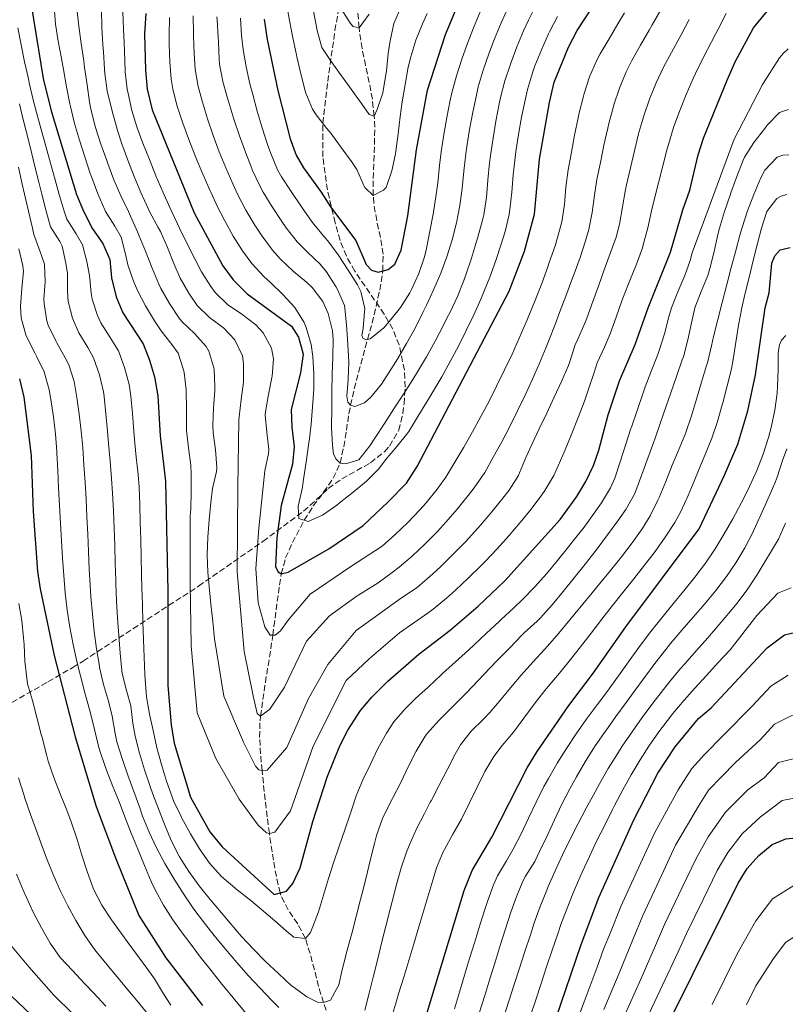
# Model space of a CAD drawing. Units: metres. Extents: x 637407 to 640847, y 4766829 to 4769195.
# Drawn here: x 639467 to 639686, y 4767182 to 4767464 of the extents above; entities that cross this region are included whole.
import ezdxf

# ---------------------------------------------------------------- set-up
doc = ezdxf.new("R2010")
doc.units = ezdxf.units.M
doc.header["$MEASUREMENT"] = 0
doc.linetypes.add('DGN Style 3', pattern=[2.435891, 1.739922, -0.695969])
for name, color, linetype, lineweight in [('Barranco lineal', 142, 'DGN Style 3', 13), ('Curva de nivel directora', 30, 'Continuous', 30), ('Curva de nivel intermedia', 30, 'Continuous', 0), ('Zona arbolada', 92, 'DGN Style 3', 0)]:
    doc.layers.add(name, color=color, linetype=linetype, lineweight=lineweight)

msp = doc.modelspace()

# ---------------------------------------------------------------- linework, layer by layer
at = {"layer": 'Barranco lineal', "color": 142, "linetype": 'DGN Style 3', "lineweight": 13}
for points in [[(639540.32, 4767292.64, 953.67), (639540.93, 4767297.42, 952.32), (639541.57, 4767302.17, 950.94), (639542.06, 4767305.36, 950), (639543.33, 4767309.93, 948.57), (639545.3, 4767314.32, 947.12), (639547.57, 4767318.62, 945.69), (639548.68, 4767320.74, 945), (639551.25, 4767324.83, 943.69), (639554.23, 4767328.73, 942.47), (639556.99, 4767332.74, 941.26), (639558.92, 4767337.1, 940), (639560.01, 4767341.81, 938.6), (639560.75, 4767346.53, 937.13), (639561.47, 4767351.25, 935.69), (639561.93, 4767353.67, 935), (639563.01, 4767358.39, 933.71), (639564.22, 4767363.1, 932.43), (639565.51, 4767367.81, 931.18), (639566.82, 4767372.52, 929.94), (639568.1, 4767377.23, 928.72), (639569.27, 4767381.95, 927.53), (639570.28, 4767386.66, 926.35), (639571.08, 4767391.38, 925.2), (639571.2, 4767392.19, 925), (639571.25, 4767396.95, 923.86), (639570.49, 4767401.77, 922.74), (639569.44, 4767406.63, 921.62), (639568.6, 4767411.51, 920.51), (639568.43, 4767413.77, 920), (639568.42, 4767418.65, 918.91), (639568.6, 4767423.54, 917.82), (639568.8, 4767428.44, 916.75), (639568.86, 4767433.32, 915.69), (639568.74, 4767436.49, 915), (639568.18, 4767441.33, 913.99), (639567.29, 4767446.17, 913.04), (639566.24, 4767451, 912.12), (639565.25, 4767455.83, 911.2), (639564.49, 4767460.67, 910.23), (639564.37, 4767461.8, 910), (639563.99, 4767466.65, 908.88)], [(639554.99, 4767180.43, 985.69), (639554.16, 4767182.58, 985), (639552.79, 4767187.19, 983.68), (639551.59, 4767191.91, 982.47), (639550.36, 4767196.61, 981.25), (639549, 4767200.95, 980), (639546.79, 4767205.15, 978.45), (639544.07, 4767209.09, 976.78), (639541.96, 4767213.31, 975.2), (639541.78, 4767213.96, 975), (639540.7, 4767218.64, 973.59), (639539.82, 4767223.36, 972.2), (639539.08, 4767228.11, 970.83), (639538.69, 4767231.02, 970), (639538.07, 4767235.81, 968.66), (639537.49, 4767240.6, 967.34), (639536.96, 4767245.39, 966.02), (639536.59, 4767249.03, 965), (639536.15, 4767253.79, 963.51), (639535.88, 4767258.54, 961.9), (639536.01, 4767263.3, 960.37), (639536.15, 4767264.57, 960), (639536.8, 4767269.37, 958.82), (639537.53, 4767274.21, 957.85), (639538.31, 4767279.06, 956.95), (639539.08, 4767283.91, 955.96), (639539.67, 4767287.83, 955), (639540.32, 4767292.64, 953.67)]]:
    msp.add_polyline3d(points, dxfattribs=at)
at = {"layer": 'Curva de nivel directora', "color": 30, "linetype": 'Continuous', "lineweight": 30, "flags": 128}
for points, elevation in [([(639537.22, 4767464.26), (639538.04, 4767458.43), (639541.11, 4767443.84), (639544.6, 4767430), (639546.4, 4767425.33), (639548.44, 4767421.71), (639553.52, 4767414.74), (639556.18, 4767410.52), (639563.44, 4767400.9), (639566.45, 4767394.03), (639567.92, 4767392.34), (639569.87, 4767391.83), (639572.68, 4767392.6), (639574.59, 4767394.07), (639576.45, 4767398.09), (639578.32, 4767407.92), (639580.79, 4767426.81), (639584.01, 4767443.91), (639589.09, 4767459.84), (639595.65, 4767475.51)], 925), ([(639620.29, 4767446.18), (639624.37, 4767456.22), (639626.83, 4767460.98), (639632.49, 4767469.61)], 950), ([(639669.81, 4767446.78), (639672.09, 4767452.08), (639677.4, 4767461.82), (639684.06, 4767469.99)], 975), ([(639470.42, 4767468.35), (639473.88, 4767447.23), (639476.17, 4767437.99), (639483.47, 4767414.08), (639485.44, 4767409.24), (639488.02, 4767404.25), (639490.98, 4767400.04), (639492.95, 4767395.44), (639493.44, 4767390.22), (639494.75, 4767384.76), (639496.68, 4767380.15), (639502.53, 4767371.28), (639504.39, 4767366.61), (639505.75, 4767361.79), (639506.71, 4767356.33), (639507.44, 4767344.95), (639508.95, 4767331.9), (639509.64, 4767300.38), (639509.56, 4767273.41), (639510.53, 4767262.09), (639511.37, 4767256.87), (639516.07, 4767241.41), (639521.59, 4767231.49), (639525.15, 4767227.18), (639540.03, 4767213.49), (639543.61, 4767214.44), (639545.4, 4767216.69), (639547.55, 4767221.21), (639551.11, 4767234.41), (639555.27, 4767247.15), (639558.91, 4767256.1), (639561.12, 4767260.59), (639564.77, 4767266.23), (639568, 4767270.04), (639572.59, 4767274.63), (639581.53, 4767282.38), (639590.43, 4767289.24), (639598.45, 4767296.09), (639606.14, 4767303.35), (639621.96, 4767320.97), (639626.78, 4767327.55), (639629.37, 4767331.87), (639631.54, 4767336.39), (639633.08, 4767340.76), (639635.72, 4767350.89), (639638.95, 4767360.64), (639643.51, 4767371.09), (639647.16, 4767381.54), (639653.6, 4767397.48), (639657.08, 4767409.66), (639659.09, 4767415.29), (639661.5, 4767425.41), (639663.07, 4767430.16), (639669.81, 4767446.78)], 975), ([(639503.28, 4767465.87), (639502.94, 4767460.1), (639503.22, 4767449.68), (639503.71, 4767444.22), (639505.07, 4767438.26), (639517.14, 4767408.82), (639525.37, 4767393.65), (639528.33, 4767389.63), (639532.28, 4767385.55), (639545.01, 4767376.34), (639547.07, 4767373.17), (639548.33, 4767368.26), (639547.58, 4767362.99), (639544.95, 4767352.41), (639545.08, 4767347.41), (639545.76, 4767341.79), (639545.26, 4767336.82), (639542.09, 4767324.97), (639540.82, 4767315.69), (639540.42, 4767307.49), (639541.11, 4767306.06), (639542.06, 4767305.36), (639544.1, 4767305.89), (639555.67, 4767312.59), (639565.57, 4767319.25), (639572.57, 4767325.88), (639577.95, 4767331.35), (639581.01, 4767336.1), (639607.36, 4767386.4), (639611.81, 4767397.83), (639614.63, 4767408.39), (639616.11, 4767424.14), (639618.9, 4767440.39), (639620.29, 4767446.18)], 950), ([(639682.65, 4767394.39), (639683.44, 4767396.46), (639684.96, 4767398.2), (639687.83, 4767398.86)], 1000), ([(639578.85, 4767162.97), (639594.45, 4767214.63), (639596.79, 4767220.43), (639602.4, 4767229.92), (639612.53, 4767249.77), (639615.36, 4767254.49), (639624.44, 4767267.7), (639631.56, 4767276.98), (639640.79, 4767290.16), (639661.83, 4767318.24), (639669.1, 4767333.63), (639672.85, 4767342.54), (639675.78, 4767352.11), (639677.92, 4767362.35), (639680.72, 4767381.56), (639681.86, 4767385.9), (639682.65, 4767394.39)], 1000), ([(639467.06, 4767361.21), (639468.39, 4767355.97), (639470.41, 4767339.29), (639470.98, 4767323.28), (639472.29, 4767306.03), (639473.06, 4767301.09), (639477.05, 4767281.97), (639483.07, 4767258.71), (639489.08, 4767238.71), (639494.56, 4767224.02), (639501.28, 4767207.53), (639509.04, 4767195.37), (639519.48, 4767181.71)], 1000), ([(639686.23, 4767287.95), (639691.1, 4767289.08), (639695.91, 4767288.9), (639703.41, 4767287.21), (639707.63, 4767284.34), (639711.36, 4767281), (639714.79, 4767277.37), (639734.84, 4767255.19), (639741.76, 4767247.99), (639752.61, 4767238.37), (639775.43, 4767219.31), (639784, 4767211.35), (639792.99, 4767204.82), (639803.02, 4767198.24), (639807.57, 4767194.67), (639821.77, 4767184.57), (639826.04, 4767182.01)], 1025), ([(639613.46, 4767156.62), (639628.01, 4767199.2), (639633.09, 4767212.66), (639643.11, 4767234.93), (639650.01, 4767248.24), (639654.91, 4767255.86), (639661.64, 4767263.98), (639665.23, 4767267.02), (639681.32, 4767284.2), (639686.23, 4767287.95)], 1025), ([(639647.15, 4767165), (639672.93, 4767216.75), (639675.56, 4767220.94), (639678.91, 4767224.65), (639682.76, 4767227.84), (639686.61, 4767229.46), (639691.59, 4767229.99), (639697.65, 4767229.48), (639702.52, 4767228.18), (639712.59, 4767222.79), (639725.19, 4767214.94), (639758.52, 4767192.78), (639773.15, 4767182.12), (639784.62, 4767172.46)], 1050), ([(639459.21, 4767189.65), (639497.89, 4767153.07)], 1025)]:
    msp.add_lwpolyline(points, dxfattribs=dict(at, elevation=elevation))
at = {"layer": 'Curva de nivel intermedia', "color": 30, "linetype": 'Continuous', "lineweight": 0, "flags": 128}
for points, elevation in [([(639543.63, 4767468.79), (639544.46, 4767463.86), (639545.41, 4767458.95), (639546.42, 4767454.06), (639546.55, 4767453.48), (639547.67, 4767448.61), (639548.97, 4767443.78), (639549.17, 4767443.1), (639551.05, 4767438.46), (639552.04, 4767436.88), (639555.19, 4767432.99), (639556.31, 4767431.58), (639559.28, 4767427.55), (639562.17, 4767423.46), (639563.75, 4767421.2), (639565.71, 4767416.58), (639566, 4767416.05), (639568.43, 4767413.77), (639571.38, 4767415.24), (639572.11, 4767416.08), (639573.75, 4767420.84), (639574.8, 4767425.72), (639574.91, 4767426.46), (639575.55, 4767431.43), (639576.16, 4767436.39), (639576.76, 4767440.63), (639577.54, 4767445.56), (639578.47, 4767450.48), (639579.18, 4767453.46), (639580.67, 4767458.24), (639582.53, 4767462.89), (639583.9, 4767465.9)], 920), ([(639652.63, 4767427.08), (639651.36, 4767422.24), (639650.12, 4767417.4), (639648.89, 4767412.55), (639648.14, 4767409.38), (639647.06, 4767404.5), (639645.8, 4767399.66), (639645.53, 4767398.78), (639643.82, 4767394.07), (639641.92, 4767389.45), (639640.09, 4767384.8), (639639.64, 4767383.57), (639637.98, 4767378.86), (639636.28, 4767374.15), (639634.65, 4767370.36), (639632.63, 4767365.79), (639631.59, 4767362.74), (639630.05, 4767357.99), (639628.92, 4767354.88), (639627.15, 4767350.2), (639625.32, 4767345.55), (639623.41, 4767340.92), (639621.44, 4767336.33), (639620.13, 4767333.59), (639617.63, 4767329.26), (639616.78, 4767327.99), (639613.72, 4767323.94), (639610.52, 4767320.1), (639607.27, 4767316.31), (639603.93, 4767312.58), (639600.5, 4767308.95), (639599.22, 4767307.64), (639595.65, 4767304.14), (639591.99, 4767300.74), (639589.42, 4767298.45), (639585.57, 4767295.26), (639584.17, 4767294.19), (639580.03, 4767291.38), (639575.98, 4767288.46), (639572.57, 4767285.57), (639567.3, 4767281.06), (639560.71, 4767274.79), (639551.25, 4767256.01), (639544.72, 4767237.45), (639540.29, 4767231.38), (639538.69, 4767231.02), (639537.86, 4767231.17), (639535.43, 4767233.34), (639530.04, 4767240.83), (639523.34, 4767252.51), (639518.01, 4767265.6), (639516.27, 4767284.78), (639515.95, 4767302.61), (639516.04, 4767321.95), (639516.14, 4767323.89), (639516.32, 4767328.88), (639516.31, 4767333.88), (639516.14, 4767336.51), (639515.48, 4767341.47), (639514.94, 4767346.44), (639514.9, 4767347.66), (639514.91, 4767352.66), (639514.88, 4767357.66), (639514.86, 4767358.12), (639514.26, 4767363.09), (639514.13, 4767363.82), (639512.51, 4767368.55), (639510.77, 4767371.04), (639507.69, 4767374.95), (639505.82, 4767377.85), (639503.2, 4767382.12), (639500.87, 4767386.54), (639499.77, 4767389.2), (639498.18, 4767393.94), (639497.44, 4767396.95), (639496.21, 4767401.8), (639494.45, 4767404.93), (639491.78, 4767409.16), (639491.56, 4767409.65), (639489.57, 4767414.24), (639487.79, 4767418.92), (639487.39, 4767420.08), (639485.78, 4767424.82), (639484.25, 4767429.58), (639482.86, 4767434.38), (639481.67, 4767439.23), (639481.51, 4767439.98), (639480.55, 4767444.88), (639479.69, 4767449.81), (639479.11, 4767453.02), (639478.18, 4767457.94), (639477.4, 4767462.88), (639477, 4767467.86)], 970), ([(639483.57, 4767467.36), (639484.13, 4767462.29), (639484.81, 4767457.33), (639485.5, 4767452.38), (639485.77, 4767450.38), (639486.45, 4767445.43), (639487.18, 4767440.48), (639487.63, 4767438.08), (639488.88, 4767433.25), (639490.44, 4767428.5), (639492.1, 4767423.78), (639492.4, 4767422.94), (639494.17, 4767418.26), (639496.09, 4767413.64), (639498.33, 4767409.16), (639498.91, 4767407.83), (639500.88, 4767403.33), (639501.31, 4767402.35), (639503.17, 4767397.77), (639505.06, 4767392.93), (639506.99, 4767388.33), (639507.61, 4767387.13), (639510.12, 4767382.81), (639512.85, 4767378.62), (639513.6, 4767377.63), (639517.23, 4767374.22), (639520.61, 4767370.54), (639521.38, 4767369.17), (639522.78, 4767364.38), (639522.82, 4767363.98), (639523.06, 4767358.99), (639523.03, 4767357.92), (639522.71, 4767352.93), (639522.45, 4767347.93), (639522.54, 4767345.8), (639523.29, 4767340.86), (639523.67, 4767335.86), (639523.52, 4767334.66), (639522.35, 4767329.8), (639521.92, 4767325.86), (639521.4, 4767320.89), (639521.01, 4767315.88), (639520.86, 4767310.87), (639521.08, 4767305.88), (639521.46, 4767301.71), (639521.95, 4767296.74), (639522.46, 4767291.76), (639522.94, 4767286.78), (639525.68, 4767270.38), (639531.24, 4767257.13), (639534.69, 4767250.27), (639535.7, 4767249.24), (639536.59, 4767249.03), (639538.09, 4767249.17), (639543.73, 4767255.64), (639549.9, 4767269.66), (639555.43, 4767279.4), (639563.5, 4767289.18), (639576.53, 4767298.52), (639580.71, 4767301.27), (639581.75, 4767302.1), (639585.52, 4767305.38), (639587.78, 4767307.5), (639591.36, 4767310.98), (639594.86, 4767314.54), (639595.86, 4767315.6), (639599.2, 4767319.32), (639602.42, 4767323.13), (639605.57, 4767327.01), (639607.38, 4767329.32), (639610.03, 4767333.56), (639610.36, 4767334.27), (639612.25, 4767338.89), (639613.85, 4767342.41), (639615.98, 4767346.93), (639618.14, 4767351.45), (639620.28, 4767355.97), (639622.37, 4767360.51), (639624.38, 4767365.09), (639624.79, 4767366.18), (639626.31, 4767370.94), (639627.04, 4767372.63), (639629.05, 4767377.21), (639629.59, 4767378.66), (639631.3, 4767383.36), (639633.02, 4767388.05), (639634.62, 4767392.43), (639636.34, 4767397.13), (639638.01, 4767401.84), (639639.01, 4767405.57), (639639.82, 4767410.5), (639640.69, 4767415.44), (639641, 4767416.81)], 965), ([(639490.57, 4767466.85), (639490.68, 4767461.89), (639490.97, 4767456.92), (639491.12, 4767454.94), (639491.49, 4767449.96), (639491.59, 4767448.71), (639492.24, 4767443.76), (639492.69, 4767441.72), (639493.91, 4767436.87), (639495.29, 4767432.07), (639496.43, 4767428.59), (639498.13, 4767423.87), (639499.95, 4767419.21), (639501.89, 4767414.61), (639503.95, 4767410.06), (639504.46, 4767408.99), (639506.87, 4767404.61), (639507.47, 4767403.47), (639509.48, 4767398.9), (639511.32, 4767394.25), (639513.12, 4767390.1), (639515.6, 4767385.75), (639518.01, 4767382.29), (639521.53, 4767378.84), (639525.54, 4767375.82), (639528.76, 4767372.45), (639530.94, 4767367.86), (639531.3, 4767365.67), (639531.26, 4767360.67), (639531.23, 4767360.32), (639530.64, 4767355.36), (639530.02, 4767350.39), (639529.95, 4767349.43), (639529.69, 4767330.09), (639529.47, 4767305.99), (639531.43, 4767283.1), (639534.05, 4767270.4), (639535.14, 4767265.33), (639536.15, 4767264.57), (639538.82, 4767266.61), (639542.97, 4767272.89), (639549.33, 4767286.08), (639555.89, 4767293.35), (639563.86, 4767299.11), (639565.55, 4767300.16), (639569.81, 4767302.85), (639573.89, 4767305.75), (639575.85, 4767307.29), (639579.65, 4767310.55), (639583.29, 4767313.97), (639586.8, 4767317.54), (639589.23, 4767320.15), (639592.51, 4767323.92), (639595.66, 4767327.8), (639597.39, 4767330.05), (639600.36, 4767334.41), (639602.83, 4767338.78), (639605.23, 4767343.18), (639607.55, 4767347.62), (639609.8, 4767352.09), (639611.97, 4767356.59), (639614.06, 4767361.13), (639616.06, 4767365.71), (639617.97, 4767370.33), (639618.71, 4767372.19), (639620.52, 4767376.85), (639621.82, 4767380.28), (639623.58, 4767384.96), (639625.33, 4767389.64), (639625.95, 4767391.31), (639627.67, 4767396.01), (639629.27, 4767400.75), (639630.22, 4767404.03)], 960), ([(639496.71, 4767466.36), (639496.94, 4767461.37), (639497.13, 4767457.53), (639497.25, 4767452.53), (639497.35, 4767449.19), (639497.96, 4767444.23), (639498.2, 4767442.97), (639499.31, 4767438.1), (639500.75, 4767433.43), (639502.48, 4767428.73), (639504.3, 4767424.06), (639506.2, 4767419.44), (639508.16, 4767414.85), (639510.18, 4767410.28), (639510.8, 4767408.91), (639512.91, 4767404.37), (639515.11, 4767399.89), (639517.38, 4767395.43), (639519.24, 4767391.88), (639521.92, 4767387.65), (639523.17, 4767385.96), (639526.69, 4767382.55), (639530.81, 4767379.73), (639534.79, 4767376.7), (639536.89, 4767374.4), (639539.27, 4767370), (639539.82, 4767366.97), (639539.45, 4767361.98), (639539.41, 4767361.65), (639538.48, 4767356.74), (639537.56, 4767351.82), (639537.45, 4767350.92), (639537.92, 4767345.94), (639538.53, 4767340.97), (639538.4, 4767339.82), (639537.35, 4767334.93), (639535.71, 4767318.44), (639534.81, 4767306.91), (639535.43, 4767297.11), (639537.39, 4767290.17), (639538.93, 4767287.82), (639540.31, 4767287.84), (639541.84, 4767289.03), (639544.05, 4767292.12), (639550.34, 4767299.6), (639562.05, 4767307.51), (639570.99, 4767313.3), (639574.74, 4767316.61), (639578.33, 4767320.1), (639581.76, 4767323.73), (639583.59, 4767325.75), (639586.78, 4767329.59), (639589.2, 4767333.07), (639591.81, 4767337.34), (639594.37, 4767341.68), (639596.85, 4767346.04), (639599.26, 4767350.43), (639601.6, 4767354.85), (639603.86, 4767359.3), (639606.06, 4767363.78), (639608.19, 4767368.3), (639610.25, 4767372.85), (639612.25, 4767377.43), (639613.04, 4767379.3), (639614.92, 4767383.93), (639616.71, 4767388.59), (639618.42, 4767393.29), (639618.88, 4767394.57), (639620.51, 4767399.3), (639621.93, 4767404.1), (639622.43, 4767406.21), (639623.18, 4767411.15), (639623.65, 4767416.13), (639624.28, 4767421.09), (639625.19, 4767426.16), (639626.12, 4767431.07), (639627.12, 4767435.97), (639627.42, 4767437.4), (639628.63, 4767442.24), (639628.84, 4767442.97), (639630.41, 4767447.72), (639632.39, 4767452.33), (639633.46, 4767454.33), (639635.99, 4767458.65), (639638.55, 4767462.94), (639640.41, 4767466.1)], 955), ([(639523.64, 4767464.9), (639523.68, 4767464.09), (639524, 4767459.1), (639524.07, 4767457.74), (639524.3, 4767452.74), (639524.43, 4767451.36), (639525.36, 4767446.43), (639526.7, 4767441.61), (639527.05, 4767440.4), (639528.53, 4767435.63), (639530.12, 4767430.89), (639531.81, 4767426.19), (639533.62, 4767421.53), (639533.8, 4767421.08), (639535.92, 4767416.55), (639536.92, 4767414.75), (639539.51, 4767410.48), (639542.26, 4767406.3), (639543.53, 4767404.46), (639546.62, 4767400.53), (639549.64, 4767397.56), (639553.27, 4767394.12), (639555.05, 4767391.87), (639557.76, 4767387.66), (639558.23, 4767386.87), (639560.19, 4767382.28), (639560.3, 4767381.56), (639560.79, 4767376.58), (639561.1, 4767372.72), (639561.39, 4767367.73), (639561.41, 4767366.08), (639561.24, 4767361.08), (639560.83, 4767356.26), (639561.14, 4767354.54), (639561.93, 4767353.67), (639563.21, 4767353.31), (639565.9, 4767354.41), (639567.73, 4767355.97), (639570.85, 4767359.76), (639572.85, 4767362.85), (639575.5, 4767367.1), (639578.01, 4767371.4), (639580.4, 4767375.77), (639582.66, 4767380.25), (639583.67, 4767382.37), (639585.79, 4767386.92), (639587.76, 4767391.5), (639589.53, 4767396.17), (639591.06, 4767401.07), (639592.26, 4767405.94), (639593.21, 4767410.85), (639593.92, 4767415.8), (639594.38, 4767420.77), (639594.92, 4767425.74), (639595.23, 4767427.75), (639596.03, 4767432.68), (639596.93, 4767437.61), (639597.97, 4767442.5), (639598.54, 4767444.85), (639599.93, 4767449.65), (639601.57, 4767454.38), (639603.19, 4767458.61), (639605.1, 4767463.23), (639607.14, 4767467.8)], 935), ([(639530.43, 4767464.58), (639530.71, 4767459.59), (639531.17, 4767455.59), (639532.02, 4767450.66), (639533.13, 4767445.78), (639533.9, 4767442.72), (639535.21, 4767437.89), (639536.64, 4767433.11), (639538.19, 4767428.36), (639539.11, 4767425.77), (639541.05, 4767421.15), (639542.18, 4767419.13), (639544.9, 4767414.93), (639547.89, 4767410.52), (639550.76, 4767406.42), (639551.4, 4767405.53), (639554.6, 4767401.68), (639555.42, 4767400.81), (639558.37, 4767396.78), (639561.27, 4767392.39), (639563.93, 4767388.21), (639564.93, 4767386.3), (639565.99, 4767381.39), (639565.98, 4767380.51), (639565.51, 4767375.62), (639565.16, 4767373.62), (639565.45, 4767372.85), (639566.4, 4767372.43), (639567.56, 4767372.67), (639571.44, 4767375.86), (639573.12, 4767377.76), (639576.23, 4767381.71), (639578.93, 4767385.89), (639579.43, 4767386.85), (639581.51, 4767391.44), (639583.11, 4767396.16), (639583.7, 4767398.61), (639584.69, 4767403.52), (639585.59, 4767408.44), (639586.37, 4767413.38), (639586.91, 4767417.39), (639587.4, 4767422.37), (639587.85, 4767426.27), (639588.64, 4767431.21), (639589.51, 4767436.13), (639590.5, 4767441.03), (639590.99, 4767443.21), (639592.26, 4767448.05), (639593.77, 4767452.81), (639595.33, 4767457.11), (639597.17, 4767461.77), (639599.1, 4767466.37)], 930), ([(639551.02, 4767468.03), (639551.98, 4767463.12), (639552.33, 4767461), (639553.73, 4767456.2), (639556.16, 4767452.44), (639559.1, 4767448.42), (639561.15, 4767445.56), (639564.06, 4767441.5), (639564.39, 4767441.04), (639567.27, 4767436.96), (639568.74, 4767436.49), (639569.54, 4767438.44), (639571.16, 4767443.2), (639571.5, 4767445.01), (639572.19, 4767449.5), (639572.73, 4767454.45), (639573.28, 4767458.11), (639574.35, 4767463), (639576.3, 4767467.57)], 915), ([(639557.85, 4767338.19), (639558.92, 4767337.1), (639560.53, 4767336.85), (639564.33, 4767338.08), (639567.5, 4767342.03), (639568.93, 4767344.26), (639571.66, 4767348.46), (639574.36, 4767352.66), (639577.06, 4767356.87), (639579.74, 4767361.08), (639581.1, 4767363.21), (639583.71, 4767367.54), (639586.16, 4767371.99), (639588.45, 4767376.41), (639589.66, 4767378.81), (639590.44, 4767380.32), (639592.54, 4767384.83), (639594.41, 4767389.45), (639595, 4767391.08), (639596.58, 4767395.82), (639598.04, 4767400.6), (639598.41, 4767401.87), (639599.76, 4767406.68), (639600.11, 4767408.2), (639600.84, 4767413.15), (639601.26, 4767418.13), (639601.71, 4767423.11), (639601.98, 4767425.2), (639602.75, 4767430.14), (639603.59, 4767435.07), (639604.55, 4767439.97), (639604.94, 4767441.8), (639606.18, 4767446.64), (639607.72, 4767451.4), (639609.58, 4767456.32), (639611.52, 4767460.93), (639612.88, 4767463.94), (639615.11, 4767468.41)], 940), ([(639559.25, 4767467.22), (639561.96, 4767463.04), (639562.69, 4767462.14), (639564.37, 4767461.8), (639567.24, 4767465.66)], 910), ([(639630.22, 4767404.03), (639631.17, 4767408.93), (639631.8, 4767413.9), (639632.5, 4767418.34), (639633.5, 4767423.24), (639634.53, 4767428.13), (639635.62, 4767433.01), (639635.94, 4767434.4), (639637.23, 4767439.23), (639637.4, 4767439.77), (639638.98, 4767444.53), (639640.87, 4767449.17), (639642.55, 4767452.45), (639645.02, 4767456.79), (639647.5, 4767461.13), (639648.33, 4767462.6), (639650.79, 4767466.95)], 960), ([(639669.56, 4767465.89), (639667.28, 4767461.44), (639666.48, 4767460.02), (639664.17, 4767455.59), (639662.92, 4767453.16), (639660.72, 4767448.67), (639660.08, 4767447.29), (639658.08, 4767442.71), (639656.22, 4767438.06), (639654.45, 4767433.19), (639652.98, 4767428.41), (639652.63, 4767427.08)], 970), ([(639510.03, 4767464.77), (639509.96, 4767459.77), (639509.99, 4767457.05), (639510.18, 4767452.05), (639510.57, 4767447.06), (639511, 4767444.22), (639512.28, 4767439.38), (639513.9, 4767434.5), (639515.59, 4767429.79), (639517.39, 4767425.14), (639519.29, 4767420.54), (639521.3, 4767415.96), (639523.4, 4767411.4), (639523.62, 4767410.93), (639525.88, 4767406.46), (639528.33, 4767402.12), (639531, 4767397.87), (639533.69, 4767394.24), (639537.06, 4767390.54), (639539, 4767388.87), (639542.58, 4767385.4), (639545.95, 4767381.69), (639548.66, 4767377.4), (639549.26, 4767375.93), (639550.64, 4767371.1), (639551.13, 4767367.66), (639551.46, 4767362.66), (639551.41, 4767358.25), (639551.07, 4767353.26), (639550.64, 4767348.28), (639550.07, 4767343.31), (639550.03, 4767342.99), (639549.33, 4767338.03), (639548.6, 4767333.09), (639548.11, 4767329.72), (639546.92, 4767324.74), (639547.16, 4767321.22), (639549.78, 4767320.38), (639553.9, 4767322.18), (639557.98, 4767325.07), (639558.71, 4767325.64), (639562.66, 4767328.75), (639566.49, 4767331.96), (639570.02, 4767335.5), (639571.94, 4767338.07), (639575.22, 4767341.86), (639578.34, 4767345.76), (639578.61, 4767346.17), (639581.25, 4767350.41), (639583.83, 4767354.69), (639584.58, 4767355.94), (639585.54, 4767357.52)], 945), ([(639516.86, 4767465.23), (639516.95, 4767460.23), (639516.98, 4767459.43), (639517.17, 4767454.44), (639517.44, 4767449.9), (639518.25, 4767444.98), (639519.49, 4767440.49), (639520.98, 4767435.72), (639522.59, 4767430.96), (639524.33, 4767426.28), (639526.19, 4767421.66), (639528.2, 4767417.08), (639529.66, 4767413.98), (639531.98, 4767409.54), (639534.54, 4767405.25), (639536.63, 4767402.09), (639539.59, 4767398.06), (639541.84, 4767395.54), (639545.49, 4767392.13), (639549.3, 4767388.89), (639550.97, 4767387.42), (639553.96, 4767383.43), (639555.48, 4767379.91), (639556.77, 4767375.03), (639556.95, 4767372.51), (639556.84, 4767367.51), (639556.71, 4767362.52), (639556.61, 4767357.61), (639556.56, 4767352.61), (639556.52, 4767347.61), (639556.52, 4767347.19), (639556.75, 4767342.2), (639557.1, 4767339.67), (639557.85, 4767338.19)], 940), ([(639585.54, 4767357.52), (639588.05, 4767361.85), (639590.49, 4767366.21), (639592.84, 4767370.61), (639595.09, 4767375.05), (639597.23, 4767379.54), (639599.27, 4767384.1), (639601.18, 4767388.74), (639601.83, 4767390.41), (639603.55, 4767395.1), (639605.11, 4767399.85), (639606.2, 4767403.44), (639607.37, 4767408.3), (639607.61, 4767409.74), (639608.14, 4767414.71), (639608.51, 4767419.7), (639609.05, 4767424.67), (639609.29, 4767426.32), (639610.08, 4767431.26), (639610.95, 4767436.18), (639611.92, 4767441.09), (639612.62, 4767444.11), (639614.05, 4767448.91), (639614.74, 4767450.87), (639616.59, 4767455.51), (639618.62, 4767460.08), (639618.89, 4767460.64), (639621.19, 4767465.07)], 945), ([(639641, 4767416.81), (639642.12, 4767421.68), (639643.27, 4767426.54), (639644.46, 4767431.4), (639644.55, 4767431.77), (639645.95, 4767436.57), (639647.62, 4767441.38), (639649.48, 4767446.04), (639651.63, 4767450.55), (639653.85, 4767454.71), (639656.25, 4767459.09), (639656.63, 4767459.79), (639658.98, 4767464.21)], 965), ([(639466.61, 4767461.83), (639467.58, 4767456.93), (639468.58, 4767452.03), (639469.65, 4767447.15), (639469.9, 4767446.04), (639471.06, 4767441.17), (639471.99, 4767437.51), (639473.28, 4767432.67), (639474.61, 4767427.85)], 980), ([(639642.26, 4767347.01), (639642.4, 4767347.44), (639644, 4767352.17), (639645.62, 4767356.9), (639646.32, 4767358.93), (639648.12, 4767363.6), (639649.98, 4767368.23), (639650.39, 4767369.34), (639651.83, 4767374.13), (639653.1, 4767378.97), (639653.87, 4767381.54), (639655.69, 4767386.2), (639657.68, 4767390.8), (639659.25, 4767395.16), (639659.83, 4767397.34), (639671.81, 4767429.91), (639679.94, 4767445.57), (639684.85, 4767453.19), (639685.87, 4767454.48), (639687.29, 4767455.78)], 980), ([(639554.16, 4767182.58), (639552.5, 4767182.72), (639549.42, 4767184.18), (639545.39, 4767187.13), (639544.97, 4767187.5), (639541.27, 4767190.85), (639537.61, 4767194.35), (639534.12, 4767197.88), (639530.74, 4767201.52), (639527.46, 4767205.29), (639524.93, 4767208.26), (639521.71, 4767212.09), (639518.55, 4767216.03), (639515.59, 4767220.09), (639512.94, 4767224.31), (639510.67, 4767228.76), (639508.9, 4767232.9), (639507.07, 4767237.55), (639505.33, 4767242.24), (639504.52, 4767244.49), (639502.91, 4767249.22), (639501.45, 4767254), (639500.19, 4767258.84), (639499.6, 4767262.57), (639498.97, 4767267.53), (639497.73, 4767271.97), (639496.56, 4767276.83), (639496.46, 4767277.7), (639495.95, 4767282.68), (639495.54, 4767287.67), (639495.21, 4767292.66), (639494.93, 4767297.65), (639494.7, 4767302.64), (639494.67, 4767303.47), (639494.5, 4767308.47), (639494.37, 4767313.46), (639494.23, 4767318.46), (639494.04, 4767323.46), (639493.76, 4767328.45), (639493.45, 4767332.72), (639493.04, 4767337.7), (639492.63, 4767342.68), (639492.33, 4767346.23), (639491.88, 4767351.21), (639491.38, 4767356.19), (639491.19, 4767357.49), (639489.99, 4767362.35), (639488.34, 4767367.25), (639486.72, 4767370.17), (639484.07, 4767374.43), (639482.32, 4767378.6), (639481.05, 4767383.43), (639480.86, 4767386.37), (639480.81, 4767391.38), (639480.42, 4767394.39), (639479.29, 4767399.27), (639478.65, 4767400.58), (639475.96, 4767404.79), (639474.76, 4767409.26), (639473.51, 4767414.1), (639472.63, 4767417.62), (639471.42, 4767422.47), (639470.21, 4767427.32), (639469, 4767432.17), (639467.81, 4767437.02), (639467.1, 4767439.97)], 985), ([(639687.4, 4767438.36), (639684.81, 4767437.49), (639681.32, 4767433.89), (639680.57, 4767432.92), (639677.47, 4767428.95), (639674.78, 4767424.76), (639674.37, 4767423.89), (639672.56, 4767419.24), (639670.89, 4767414.53), (639670.67, 4767413.9), (639669.1, 4767409.15), (639667.63, 4767404.38), (639667.14, 4767402.59), (639666.07, 4767397.71), (639664.9, 4767392.85), (639664.24, 4767390.86), (639662.34, 4767386.22), (639660.58, 4767381.55), (639659.56, 4767377.33), (639658.57, 4767372.42), (639657.27, 4767367.59), (639656.96, 4767366.67), (639655.32, 4767361.95), (639653.68, 4767357.23), (639652.36, 4767353.43), (639650.72, 4767348.71), (639649.08, 4767343.98), (639648.81, 4767343.21), (639647.13, 4767338.5), (639645.42, 4767333.81), (639643.66, 4767329.13), (639643.27, 4767328.18), (639640.8, 4767323.82), (639638.54, 4767320.59), (639635.59, 4767316.56), (639632.57, 4767312.58), (639629.49, 4767308.65), (639629.11, 4767308.16), (639626.01, 4767304.23), (639622.89, 4767300.32), (639619.67, 4767296.5), (639616.31, 4767292.8), (639615.36, 4767291.85), (639611.69, 4767288.45), (639611.03, 4767287.77), (639607.52, 4767284.21), (639604.03, 4767280.63), (639601.96, 4767278.46), (639598.52, 4767274.84), (639595.06, 4767271.22), (639592.1, 4767268.22), (639588.56, 4767264.68), (639587.23, 4767263.35), (639583.87, 4767259.65), (639583.32, 4767258.89), (639580.71, 4767254.61), (639578.48, 4767250.14), (639576.31, 4767245.63), (639573.97, 4767241), (639573.29, 4767239.75), (639571.12, 4767235.25), (639569.37, 4767230.47), (639569.25, 4767230), (639568.78, 4767228.09), (639567.59, 4767223.23), (639566.4, 4767218.37), (639565.18, 4767213.53), (639564.79, 4767212.05), (639563.53, 4767207.21), (639562.26, 4767202.38), (639560.97, 4767197.54), (639559.68, 4767192.71), (639559.61, 4767192.41), (639558.56, 4767187.62), (639556.23, 4767183.21), (639554.16, 4767182.58)], 985), ([(639474.61, 4767427.85), (639475.96, 4767423.04), (639477.32, 4767418.23), (639478.49, 4767414.09), (639479.94, 4767409.31), (639480.7, 4767407.02), (639483.35, 4767402.78), (639485.13, 4767399.65), (639486.4, 4767394.81), (639487.12, 4767390.8), (639487.64, 4767385.82), (639487.9, 4767384.1), (639489.43, 4767379.34), (639490.38, 4767377.29), (639493.09, 4767373.08), (639495.44, 4767369.27), (639497.19, 4767364.48), (639498.48, 4767359.63), (639499.04, 4767356.26), (639499.46, 4767351.27), (639499.82, 4767346.29), (639500.03, 4767343.82), (639500.57, 4767338.84), (639501.1, 4767333.87), (639501.36, 4767330.18), (639501.55, 4767325.18), (639501.7, 4767320.18), (639501.83, 4767315.19), (639501.95, 4767310.19), (639502.07, 4767305.19), (639502.17, 4767301.51), (639502.33, 4767296.51), (639502.48, 4767291.52), (639502.65, 4767286.52), (639502.82, 4767281.52), (639503.01, 4767276.53), (639503.06, 4767275.12), (639503.52, 4767270.15), (639504.37, 4767265.22), (639505.36, 4767260.46), (639506.49, 4767255.58), (639507.78, 4767250.76), (639509.25, 4767245.99), (639510.9, 4767241.25), (639511.22, 4767240.38), (639513.37, 4767235.87), (639513.65, 4767235.37), (639516.11, 4767230.95), (639518.69, 4767226.62), (639521.55, 4767222.52), (639524.88, 4767218.8), (639525.65, 4767218.08), (639529.49, 4767214.86), (639533.4, 4767211.76), (639536.44, 4767209.25), (639540.23, 4767205.98), (639543.54, 4767203.12), (639545.73, 4767201.28), (639549, 4767200.95), (639550.47, 4767202.64), (639552.32, 4767207.29), (639552.74, 4767208.55), (639554.2, 4767213.34), (639555.65, 4767218.12), (639557.08, 4767222.59), (639558.68, 4767227.33), (639560.29, 4767232.06), (639561.89, 4767236.8), (639562.4, 4767238.28), (639563.58, 4767241.8), (639565.47, 4767246.42), (639567.61, 4767250.86), (639569.79, 4767255.37), (639572.19, 4767259.75), (639574.32, 4767262.94), (639577.58, 4767266.74), (639580.58, 4767269.66), (639584.24, 4767273.06), (639587.91, 4767276.45), (639588.3, 4767276.8), (639592, 4767280.16), (639595.7, 4767283.52), (639597.23, 4767284.93), (639600.89, 4767288.34), (639604.53, 4767291.77), (639605.07, 4767292.27), (639608.71, 4767295.69), (639611.23, 4767298.07), (639614.73, 4767301.63), (639618.04, 4767305.37), (639621.23, 4767309.23), (639624.37, 4767313.13), (639625.73, 4767314.81), (639628.82, 4767318.74), (639631.77, 4767322.76), (639633.79, 4767325.69), (639636.4, 4767329.98), (639637.6, 4767332.76), (639639.18, 4767337.5), (639640.7, 4767342.26), (639642.26, 4767347.01)], 980), ([(639584.79, 4767239.99), (639585.01, 4767240.39), (639587.3, 4767244.83), (639589.58, 4767249.28), (639591.93, 4767253.69), (639593.42, 4767256.36), (639596.5, 4767260.27), (639600.07, 4767263.76), (639601.83, 4767265.65), (639605.04, 4767269.47), (639608.25, 4767273.31), (639610.83, 4767276.32), (639614.17, 4767280.04), (639617.53, 4767283.74), (639618.32, 4767284.62), (639621.58, 4767288.41), (639624.8, 4767292.23), (639627.99, 4767296.08), (639631.17, 4767299.94), (639633.26, 4767302.48), (639636.43, 4767306.35), (639639.55, 4767310.25), (639642.58, 4767314.22), (639645.47, 4767318.31), (639647.81, 4767321.96), (639650, 4767326.45), (639650.33, 4767327.25), (639652.22, 4767331.87), (639654.1, 4767336.51), (639655.75, 4767340.53), (639657.71, 4767345.13), (639658, 4767345.88), (639659.58, 4767350.62), (639661.01, 4767355.41), (639662.51, 4767360.3), (639663.93, 4767365.09), (639664.15, 4767365.84), (639665.29, 4767370.71), (639665.95, 4767373.39), (639667.15, 4767378.24), (639668.39, 4767383.08), (639669.64, 4767387.92), (639670.91, 4767392.76), (639672.18, 4767397.59), (639673.46, 4767402.43), (639674.08, 4767404.61), (639675.63, 4767409.34), (639677.42, 4767414.01), (639679.37, 4767418.66), (639680.64, 4767421.05), (639684.13, 4767424.73), (639685.73, 4767425.31), (639687.5, 4767425.4)], 990), ([(639466.83, 4767421.89), (639467.9, 4767417), (639468.53, 4767414.11), (639469.64, 4767409.23), (639470.79, 4767404.37), (639471.22, 4767402.57), (639472.97, 4767397.88), (639474.3, 4767394.05), (639474.46, 4767389.07), (639474.12, 4767384.08), (639474.2, 4767382.76), (639474.95, 4767377.82), (639475.36, 4767376.6), (639477.5, 4767372.08), (639477.77, 4767371.56), (639480.22, 4767367.21), (639481.25, 4767365.24), (639482.74, 4767360.47), (639483.6, 4767355.29), (639484.32, 4767350.33), (639484.9, 4767345.37), (639485.22, 4767341.55), (639485.56, 4767336.56), (639485.88, 4767331.57), (639486.17, 4767326.73), (639486.42, 4767321.73), (639486.64, 4767316.74), (639486.85, 4767311.74), (639487.08, 4767306.75), (639487.23, 4767303.77), (639487.55, 4767298.78), (639487.97, 4767293.8), (639488.51, 4767288.83), (639489.18, 4767283.87), (639489.98, 4767278.94), (639490.05, 4767278.55), (639491.19, 4767273.68), (639492.56, 4767268.86), (639493.67, 4767264.59), (639494.48, 4767259.65), (639495.02, 4767257.22), (639496.49, 4767252.44), (639498.12, 4767247.71), (639499.82, 4767243.01), (639501.53, 4767238.32), (639502.37, 4767235.99), (639504.24, 4767231.36), (639506.39, 4767226.85), (639508.76, 4767222.44), (639511.3, 4767218.09), (639511.56, 4767217.65), (639514.25, 4767213.42), (639517.09, 4767209.31), (639520.07, 4767205.3), (639522.88, 4767201.74), (639526.07, 4767197.87), (639529.32, 4767194.08), (639532.63, 4767190.35), (639536.01, 4767186.68), (639539.47, 4767183.06), (639541.36, 4767181.14)], 990), ([(639596.03, 4767239.77), (639598.18, 4767244.28), (639600.44, 4767248.75), (639602.98, 4767253.06), (639605.39, 4767256.23), (639608.59, 4767260.07), (639611.59, 4767264.04), (639614.58, 4767268.05), (639617.63, 4767272.01), (639618.53, 4767273.12), (639621.75, 4767276.95), (639624.94, 4767280.8), (639627.83, 4767284.46), (639630.9, 4767288.41), (639633.96, 4767292.36), (639637.02, 4767296.32), (639639.93, 4767300.01), (639643.06, 4767303.91), (639646.17, 4767307.83), (639649.2, 4767311.8), (639652.1, 4767315.88), (639654.82, 4767320.1), (639656.56, 4767323.27), (639658.65, 4767327.81), (639660.53, 4767332.45), (639662.43, 4767337.08), (639663.51, 4767339.59), (639665.42, 4767344.21), (639667.04, 4767349), (639668.41, 4767353.82), (639668.58, 4767354.4), (639669.87, 4767359.23), (639671.03, 4767364.1), (639671.56, 4767366.76), (639672.35, 4767371.7), (639673.09, 4767376.64), (639674.01, 4767381.56), (639674.9, 4767385.42), (639676.09, 4767390.28), (639677.31, 4767395.12), (639678.55, 4767399.97), (639679.7, 4767404.36), (639681.15, 4767409.16), (639684.07, 4767412.87), (639685.33, 4767413.61), (639686.88, 4767414.03)], 995), ([(639466.92, 4767398.45), (639468.09, 4767393.59), (639468.27, 4767392.09), (639467.79, 4767387.1), (639467.35, 4767382.09), (639467.62, 4767378.72), (639468.89, 4767373.88), (639469.24, 4767373.17), (639471.46, 4767368.7), (639471.95, 4767367.71), (639474.15, 4767363.23), (639475.59, 4767358.1), (639476.05, 4767355.31), (639476.81, 4767350.36), (639477.42, 4767345.4), (639477.81, 4767340.42), (639477.84, 4767339.98), (639478.09, 4767334.99), (639478.32, 4767330), (639478.57, 4767325), (639478.85, 4767319.88), (639479.13, 4767314.88), (639479.43, 4767309.89), (639479.76, 4767304.9), (639480.17, 4767299.98), (639480.76, 4767295.01), (639481.52, 4767290.06), (639482.45, 4767285.14), (639483.55, 4767280.26), (639484.58, 4767276.16), (639485.85, 4767271.32), (639487.12, 4767266.49), (639488.37, 4767261.65), (639488.66, 4767260.45), (639489.85, 4767255.59), (639490.37, 4767253.85), (639492.04, 4767249.14), (639493.88, 4767244.49), (639495.73, 4767239.84), (639497.31, 4767235.77), (639499.12, 4767231.11), (639500.97, 4767226.47), (639502.87, 4767221.85), (639504.84, 4767217.24), (639505.95, 4767214.86), (639508.36, 4767210.48), (639511.07, 4767206.26), (639513.98, 4767202.17), (639515.85, 4767199.67), (639518.89, 4767195.7), (639521.97, 4767191.76), (639525.1, 4767187.87), (639525.64, 4767187.19), (639528.81, 4767183.32), (639531.99, 4767179.46)], 995), ([(639682.43, 4767347.32), (639683.45, 4767352.23), (639684.1, 4767357.18), (639684.26, 4767359.09), (639684.39, 4767364.09), (639684.47, 4767368.79), (639684.77, 4767370.95), (639685.41, 4767372.3), (639686.6, 4767373.65)], 1005), ([(639591.69, 4767180.8), (639593.14, 4767185.59), (639594.58, 4767190.37), (639596.03, 4767195.15), (639597.5, 4767199.93), (639598.98, 4767204.71), (639600.49, 4767209.48), (639601.16, 4767211.55), (639602.87, 4767216.25), (639604.05, 4767218.88), (639606.58, 4767223.19), (639608.54, 4767226.47), (639610.8, 4767230.92), (639612.95, 4767235.43), (639615.09, 4767239.95), (639617.34, 4767244.42), (639618.65, 4767246.8), (639621.17, 4767251.12), (639623.8, 4767255.38), (639626.55, 4767259.55), (639629.43, 4767263.64), (639632.54, 4767267.81), (639635.54, 4767271.81), (639636.23, 4767272.75), (639639.15, 4767276.81), (639642.06, 4767280.88), (639644.96, 4767284.92), (639647.96, 4767288.91), (639651.07, 4767292.82), (639654.24, 4767296.68), (639657.42, 4767300.54), (639660.55, 4767304.43), (639663.58, 4767308.41), (639666.35, 4767312.59), (639668.95, 4767316.84), (639671.42, 4767321.17), (639673.79, 4767325.59), (639676.08, 4767330.07), (639676.26, 4767330.42), (639678.36, 4767334.98), (639680.16, 4767339.64), (639681.66, 4767344.41), (639682.43, 4767347.32)], 1005), ([(639637.96, 4767264.49), (639640.9, 4767268.53), (639643.18, 4767271.64), (639646.15, 4767275.67), (639649.13, 4767279.68), (639650.5, 4767281.5), (639653.62, 4767285.4), (639656.84, 4767289.23), (639660.09, 4767293.01), (639663.43, 4767296.75), (639666.6, 4767300.61), (639669.6, 4767304.61), (639672.27, 4767308.52), (639674.85, 4767312.82), (639677.15, 4767317.25), (639677.37, 4767317.7), (639679.49, 4767322.24), (639681.51, 4767326.81), (639683.48, 4767331.4), (639684.18, 4767333.06), (639685.69, 4767337.81), (639686.91, 4767341.2)], 1010), ([(639667.54, 4767290.86), (639670.77, 4767294.68), (639672.58, 4767296.85), (639675.6, 4767300.83), (639678.33, 4767305.01), (639680.94, 4767309.29), (639681.96, 4767310.98), (639684.55, 4767315.31), (639686.58, 4767319.87)], 1015), ([(639613.42, 4767178.56), (639614.97, 4767183.31), (639616.53, 4767188.06), (639618.09, 4767192.81), (639619.68, 4767197.55), (639621.29, 4767202.29), (639622.21, 4767204.89), (639623.96, 4767209.57), (639625.83, 4767214.22), (639626.29, 4767215.31), (639628.28, 4767219.89), (639630.36, 4767224.44), (639632.52, 4767228.95), (639634.74, 4767233.43), (639637, 4767237.9), (639637.58, 4767239.04), (639639.92, 4767243.46), (639642.36, 4767247.82), (639644.9, 4767252.13), (639647.36, 4767255.99), (639650.24, 4767260.08), (639651.22, 4767261.41), (639654.26, 4767265.38), (639657.47, 4767269.21), (639660.52, 4767272.59), (639663.89, 4767276.29), (639667.28, 4767279.96), (639670.67, 4767283.64), (639678.36, 4767293.41), (639684.33, 4767299.89), (639688.13, 4767301.35)], 1020), ([(639466.93, 4767296.89), (639467.79, 4767291.97), (639468.27, 4767287.02), (639468.45, 4767285.17), (639468.66, 4767280.29), (639468.82, 4767278.85), (639469.36, 4767273.91), (639470.86, 4767269.14), (639472.09, 4767264.24), (639473.33, 4767259.4), (639473.57, 4767258.48)], 1005), ([(639605.79, 4767178.18), (639607.31, 4767182.94), (639608.82, 4767187.71), (639610.35, 4767192.47), (639611.88, 4767197.23), (639613.45, 4767201.98), (639614.58, 4767205.37), (639616.27, 4767210.08), (639618.13, 4767214.72), (639618.57, 4767215.77), (639620.58, 4767220.34), (639622.7, 4767224.88), (639624.89, 4767229.37), (639627.15, 4767233.83), (639629.48, 4767238.25), (639630.88, 4767240.86), (639633.29, 4767245.25), (639635.78, 4767249.59), (639638.38, 4767253.85), (639639.78, 4767256.02), (639642.59, 4767260.16), (639645.51, 4767264.22), (639648.56, 4767268.32), (639651.6, 4767272.28), (639653.3, 4767274.45), (639656.5, 4767278.29), (639657.67, 4767279.58), (639660.99, 4767283.32), (639664.27, 4767287.08), (639667.54, 4767290.86)], 1015), ([(639625.37, 4767173.43), (639628.85, 4767182.8), (639632.61, 4767192.74), (639634.43, 4767197.91), (639636.45, 4767202.65), (639639.36, 4767210.07), (639644.99, 4767222.38), (639649.08, 4767231.29), (639655.79, 4767243.52), (639659.71, 4767249.62), (639663.31, 4767253.67), (639668.74, 4767259.18), (639676.91, 4767267.41), (639682.38, 4767273.25), (639687.3, 4767276.36)], 1030), ([(639598.88, 4767179.84), (639600.36, 4767184.61), (639601.84, 4767189.39), (639603.33, 4767194.16), (639604.82, 4767198.93), (639606.34, 4767203.7), (639607.87, 4767208.46), (639609.36, 4767212.71), (639611.31, 4767217.32), (639612.07, 4767218.75), (639614.68, 4767223.01), (639616.09, 4767225.81), (639618.23, 4767230.32), (639620.32, 4767234.87), (639622.46, 4767239.39), (639624.76, 4767243.83), (639626.67, 4767247.23), (639629.19, 4767251.54), (639631.85, 4767255.78), (639634.67, 4767259.91), (639635.03, 4767260.43), (639637.96, 4767264.49)], 1010), ([(639661.57, 4767238.8), (639664.51, 4767243.37), (639668.17, 4767247.21), (639672.24, 4767251.34), (639679.33, 4767257.92), (639683.43, 4767262.3), (639688.37, 4767264.77), (639694.18, 4767265.34), (639703.64, 4767262.4), (639709.88, 4767257.69), (639713.86, 4767253.29), (639719.65, 4767247.89), (639725.94, 4767242.23), (639735.28, 4767234.64), (639744.24, 4767227.62), (639751.97, 4767221.37), (639759.9, 4767215.31), (639768.66, 4767208.7), (639775.43, 4767202.75), (639782.63, 4767197.5), (639790.09, 4767192.15), (639795.66, 4767187.93), (639799.85, 4767184.41), (639805.61, 4767179.82)], 1035), ([(639473.57, 4767258.48), (639474.81, 4767253.64), (639475.35, 4767251.73), (639476.95, 4767247), (639478.77, 4767242.34), (639480.65, 4767237.7), (639481.94, 4767234.35), (639483.53, 4767229.61), (639485, 4767224.83), (639486.51, 4767220.07), (639488.23, 4767215.37), (639488.43, 4767214.9), (639490.72, 4767210.45), (639493.48, 4767206.28), (639494.99, 4767204.12), (639497.92, 4767200.07), (639500.92, 4767196.06), (639503.91, 4767192.05), (639505.8, 4767189.4), (639508.35, 4767185.1), (639510.48, 4767181.85)], 1005), ([(639640.23, 4767178.37), (639645.07, 4767189.27), (639649.33, 4767198.95), (639651.91, 4767204.9), (639656.95, 4767215.52), (639661.01, 4767224.02), (639664.42, 4767230.09), (639669.31, 4767237.13), (639675.75, 4767243.51), (639680.39, 4767246.97), (639684.49, 4767251.36), (639693.32, 4767253.56)], 1040), ([(639466.83, 4767246.96), (639468.32, 4767242.18), (639468.65, 4767241.16), (639470.26, 4767236.43), (639471.94, 4767231.72), (639473.09, 4767228.62), (639474.88, 4767223.95), (639476.73, 4767219.3), (639478.76, 4767214.69), (639480.84, 4767210.48), (639483.2, 4767206.05), (639485.78, 4767201.75), (639488.69, 4767197.69), (639489.06, 4767197.22), (639492.24, 4767193.36), (639495.42, 4767189.5), (639498.61, 4767185.65), (639501.18, 4767182.55), (639504.36, 4767178.68)], 1010), ([(639645.92, 4767176.16), (639651.29, 4767187.54), (639655.78, 4767197.1), (639658.18, 4767202.31), (639662.93, 4767212.1), (639666.97, 4767220.38), (639669.99, 4767225.51), (639674.11, 4767230.89), (639679.25, 4767235.67), (639685.55, 4767240.41), (639692.45, 4767241.78)], 1045), ([(639566.05, 4767180.4), (639567.25, 4767185.25), (639568.4, 4767189.89), (639569.61, 4767194.74), (639570.82, 4767199.59), (639572.04, 4767204.44), (639573.26, 4767209.29), (639573.82, 4767211.53), (639575.07, 4767216.37), (639576.45, 4767221.18), (639578.07, 4767225.92), (639578.79, 4767227.74), (639580.84, 4767232.31), (639583.1, 4767236.76), (639583.71, 4767237.92), (639584.79, 4767239.99)], 990), ([(639573.77, 4767178.55), (639575.21, 4767183.34), (639575.72, 4767185.06), (639577.16, 4767189.85), (639578.6, 4767194.64), (639580.03, 4767199.43), (639581.47, 4767204.22), (639582.91, 4767209.01), (639584.34, 4767213.8), (639585.78, 4767218.59), (639586.59, 4767221.14), (639588.49, 4767225.77), (639588.82, 4767226.43), (639591.24, 4767230.81), (639593.7, 4767235.15), (639596.03, 4767239.77)], 995), ([(639634.54, 4767180.58), (639638.84, 4767191), (639642.89, 4767200.8), (639645.63, 4767207.48), (639650.97, 4767218.95), (639655.04, 4767227.65), (639661.57, 4767238.8)], 1035), ([(639466.25, 4767219.39), (639468.17, 4767214.77), (639469, 4767212.85), (639471.12, 4767208.32), (639473.42, 4767203.95), (639475.85, 4767199.54), (639478.77, 4767195.5), (639482.31, 4767191.71), (639485.73, 4767188.06), (639488.39, 4767185.23), (639491.8, 4767181.58)], 1015), ([(639672.63, 4767196.3), (639678, 4767205.95), (639682.78, 4767212.27), (639688.93, 4767216.12), (639697.77, 4767216.14), (639706.19, 4767213.23), (639710.73, 4767210.81), (639721.8, 4767204.22), (639729.39, 4767199.44), (639733.92, 4767196.77), (639741.55, 4767191.86), (639749.06, 4767186.91), (639753.27, 4767184.17), (639761.94, 4767178.13)], 1055), ([(639675.37, 4767181.96), (639678.05, 4767187.33), (639683.06, 4767195.15), (639686.65, 4767199.89), (639691.26, 4767202.78), (639697.89, 4767202.79), (639705.46, 4767200.64), (639711.4, 4767197.24), (639718.41, 4767193.5), (639725.27, 4767189.47), (639730.17, 4767186.9), (639737.09, 4767182.62), (639743.8, 4767178.26)], 1060), ([(639464.52, 4767199.14), (639469.73, 4767192.76), (639476.97, 4767184.69), (639487.83, 4767174.01)], 1020), ([(639665.5, 4767181.98), (639669.06, 4767189.14), (639672.63, 4767196.3)], 1055)]:
    msp.add_lwpolyline(points, dxfattribs=dict(at, elevation=elevation))
at = {"layer": 'Zona arbolada', "color": 92, "linetype": 'DGN Style 3', "lineweight": 0}
msp.add_polyline3d([(639464.95, 4767268.57, 1024.75), (639475.26, 4767274.45, 1015.46), (639482.35, 4767278.54, 1009.72), (639485.3, 4767280.38, 1007.62), (639518.42, 4767301.86, 986.01), (639536.84, 4767314.67, 974.19), (639548.49, 4767323.36, 967.35), (639552.16, 4767326.65, 967.12), (639555.57, 4767329.85, 967.35), (639559.44, 4767332.58, 966.24), (639567.66, 4767337.19, 963.55), (639571.63, 4767340.37, 962.41), (639573.08, 4767341.94, 962.07), (639575.74, 4767346.51, 961.58), (639576.93, 4767351.28, 961.2), (639577.29, 4767354.07, 960.75), (639577.58, 4767358.88, 959.53), (639577.35, 4767363.72, 958.11), (639575.87, 4767370.94, 956.13), (639574.03, 4767375.48, 955.12), (639571.59, 4767379.78, 954.2), (639563.15, 4767392.12, 951.62), (639560.74, 4767396.38, 950.67), (639558.94, 4767400.88, 949.61), (639557.53, 4767405.92, 948.29), (639555.32, 4767415.36, 945.39), (639553.99, 4767424.88, 942.32), (639553.96, 4767434.48, 939.53), (639555.4, 4767446.42, 936.87), (639557.48, 4767461.02, 934.27), (639561.55, 4767485.36, 930.19)], dxfattribs=at)

doc.saveas('drawing.dxf')
